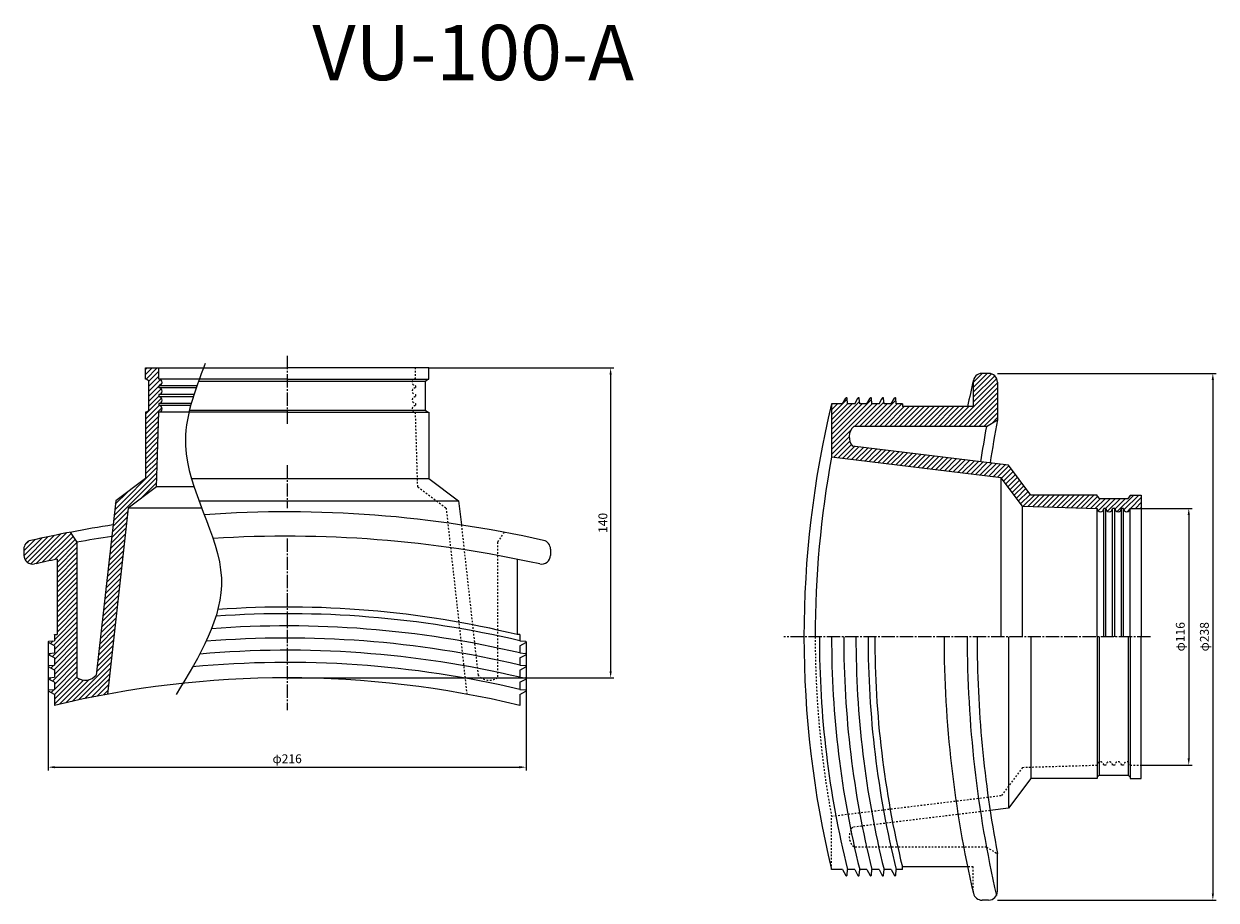
# Model space of a CAD drawing. Units: millimetres. Extents: x -940 to 5442, y 2056 to 3362.
# Drawn here: x -893 to -354, y 2909 to 3305 of the extents above; entities that cross this region are included whole.
import ezdxf

# ---------------------------------------------------------------- set-up
doc = ezdxf.new("R2010")
doc.units = ezdxf.units.MM
doc.header["$LTSCALE"] = 0.5
doc.linetypes.add('C1', pattern=[28.5, 12, -1.5, 1.5, -1.5, 12])
doc.linetypes.add('H1', pattern=[4.5, 1.5, -1.5, 1.5])
doc.layers.get('Defpoints').update_dxf_attribs({"color": 8})
for name, color, linetype in [('中心線', 2, 'C1'), ('外形線', 3, 'Continuous'), ('寸法線', 7, 'Continuous'), ('細線', 4, 'Continuous'), ('隠れ線', 1, 'H1')]:
    doc.layers.add(name, color=color, linetype=linetype)
doc.styles.get("Standard").update_dxf_attribs({"font": 'MS Gothic.ttf'})
doc.dimstyles.new('1倍図', dxfattribs={"dimtxt": 4, "dimasz": 3, "dimexe": 1.5, "dimexo": 0, "dimgap": 1.5, "dimtad": 1, "dimdec": 4, "dimdsep": 46, "dimtxsty": 'Standard', "dimcen": 0, "dimadec": 0, "dimazin": 0, "dimtm": 1e-09, "dimtfac": 1, "dimtdec": 4, "dimtmove": 2, "dimatfit": 3, "dimfxl": 1, "dimtolj": 1, "dimarcsym": 0})

# ---------------------------------------------------------------- blocks, each defined once
blk = doc.blocks.new('*D26')
at = {"layer": 'Defpoints', "color": 0}
for p in [(-387.97, 3086.24), (-387.97, 2970.24), (-366.53, 2970.24)]:
    blk.add_point(p, dxfattribs=at)
at = {"layer": '寸法線', "color": 0, "lineweight": -2}
for p, q in [((-387.97, 3086.24), (-365.03, 3086.24)), ((-366.53, 3083.24), (-366.53, 2973.24)), ((-387.97, 2970.24), (-365.03, 2970.24))]:
    blk.add_line(p, q, dxfattribs=at)
at = {"layer": '寸法線', "color": 0}
for points in [[(-367.03, 3083.24), (-366.03, 3083.24), (-366.53, 3086.24)], [(-367.03, 2973.24), (-366.03, 2973.24), (-366.53, 2970.24)]]:
    blk.add_solid(points, dxfattribs=at)
at = {"layer": '寸法線', "color": 0, "insert": (-370.36, 3028.24), "char_height": 4, "attachment_point": 5, "rotation": 90}
blk.add_mtext('\\A1;φ116', dxfattribs=at)
blk = doc.blocks.new('*D27')
at = {"layer": 'Defpoints', "color": 0}
for p in [(-452.97, 3147.24), (-452.97, 2909.24), (-355.65, 2909.24)]:
    blk.add_point(p, dxfattribs=at)
at = {"layer": '寸法線', "color": 0, "lineweight": -2}
for p, q in [((-452.97, 3147.24), (-354.15, 3147.24)), ((-355.65, 3144.24), (-355.65, 2912.24)), ((-452.97, 2909.24), (-354.15, 2909.24))]:
    blk.add_line(p, q, dxfattribs=at)
at = {"layer": '寸法線', "color": 0}
for points in [[(-356.15, 3144.24), (-355.15, 3144.24), (-355.65, 3147.24)], [(-356.15, 2912.24), (-355.15, 2912.24), (-355.65, 2909.24)]]:
    blk.add_solid(points, dxfattribs=at)
at = {"layer": '寸法線', "color": 0, "insert": (-359.48, 3028.24), "char_height": 4, "attachment_point": 5, "rotation": 90}
blk.add_mtext('\\A1;φ238', dxfattribs=at)
blk = doc.blocks.new('*D28')
at = {"layer": 'Defpoints', "color": 0}
for p in [(-709.99, 3149.67), (-773.99, 3009.67), (-627.81, 3009.67)]:
    blk.add_point(p, dxfattribs=at)
at = {"layer": '寸法線', "color": 0, "lineweight": -2}
for p, q in [((-709.99, 3149.67), (-626.31, 3149.67)), ((-627.81, 3146.67), (-627.81, 3012.67)), ((-773.99, 3009.67), (-626.31, 3009.67))]:
    blk.add_line(p, q, dxfattribs=at)
at = {"layer": '寸法線', "color": 0}
for points in [[(-628.31, 3146.67), (-627.31, 3146.67), (-627.81, 3149.67)], [(-628.31, 3012.67), (-627.31, 3012.67), (-627.81, 3009.67)]]:
    blk.add_solid(points, dxfattribs=at)
at = {"layer": '寸法線', "color": 0, "insert": (-631.31, 3079.67), "char_height": 4, "attachment_point": 5, "rotation": 90}
blk.add_mtext('\\A1;140', dxfattribs=at)
blk = doc.blocks.new('*D29')
at = {"layer": 'Defpoints', "color": 0}
for p in [(-881.99, 3025.9), (-665.99, 3025.9), (-665.99, 2969.3)]:
    blk.add_point(p, dxfattribs=at)
at = {"layer": '寸法線', "color": 0, "lineweight": -2}
for p, q in [((-881.99, 3025.9), (-881.99, 2967.8)), ((-665.99, 3025.9), (-665.99, 2967.8)), ((-878.99, 2969.3), (-668.99, 2969.3))]:
    blk.add_line(p, q, dxfattribs=at)
at = {"layer": '寸法線', "color": 0}
for points in [[(-878.99, 2969.8), (-878.99, 2968.8), (-881.99, 2969.3)], [(-668.99, 2969.8), (-668.99, 2968.8), (-665.99, 2969.3)]]:
    blk.add_solid(points, dxfattribs=at)
at = {"layer": '寸法線', "color": 0, "insert": (-773.99, 2973.12), "char_height": 4, "attachment_point": 5}
blk.add_mtext('\\A1;φ216', dxfattribs=at)

msp = doc.modelspace()

# ---------------------------------------------------------------- hatches: boundary and pattern name
at = {"layer": '細線'}
h = msp.add_hatch(dxfattribs=at)
h.set_pattern_fill('ANSI31', color=256, scale=0.5, style=0)
h.set_pattern_definition([(45, (-713.5256, 2590.905), (-1.122532, 1.122532), [])])
h.paths.add_polyline_path([(-868.98827, 3070.91657), (-871.98827, 3075.44033, 0.008698755), (-889.87119, 3071.71902, 0.35043077), (-892.98827, 3067.81768), (-892.98827, 3065.01681, 0.479956163), (-888.11871, 3061.11248, -0.004931738), (-877.98827, 3063.26405), (-877.98827, 3029.19862), (-879.18827, 3029.19862), (-879.18827, 3026.41849), (-881.71442, 3026.19748, 0.743201844), (-881.83152, 3025.63503), (-879.18827, 3024.19862), (-879.18827, 3020.91849), (-881.71442, 3020.69748, 0.743201844), (-881.83152, 3020.13503), (-879.18827, 3018.69862), (-879.18827, 3015.41849), (-881.71442, 3015.19748, 0.743201844), (-881.83152, 3014.63503), (-879.18827, 3013.19862), (-879.18827, 3009.91849), (-881.71442, 3009.69748, 0.743201844), (-881.83152, 3009.13503), (-879.18827, 3007.69862), (-879.18827, 3004.41849), (-881.71442, 3004.19748, 0.743201844), (-881.83152, 3003.63503), (-879.18827, 3002.19862), (-879.18827, 2997.19862, -0.013631601), (-855.18827, 3002.28143), (-845.81487, 3086.40382), (-832.98827, 3095.905), (-831.98827, 3129.6681, 1), (-831.98827, 3132.6681), (-831.98827, 3133.6681, 1), (-831.98827, 3136.6681), (-831.98827, 3137.6681, 1), (-831.98827, 3140.6681), (-831.98827, 3141.6681, 1), (-831.98827, 3144.6681), (-831.98827, 3149.6681), (-837.98827, 3149.6681), (-837.98827, 3144.6681), (-837.48827, 3144.6681), (-836.48827, 3143.6681), (-836.48827, 3130.6681), (-837.48827, 3129.6681), (-837.98827, 3129.6681), (-837.98827, 3099.6681), (-851.48827, 3089.6681), (-860.26261, 3010.92214, -0.382190496), (-868.98827, 3009.75142)])
h = msp.add_hatch(dxfattribs=at)
h.set_pattern_fill('ANSI31', color=256, scale=0.5, style=0)
h.set_pattern_definition([(45, (-696.542, 2787.1092), (-1.122532, 1.122532), [])])
h.paths.add_polyline_path([(-463.97019, 3132.23904), (-495.97019, 3132.23904), (-495.97019, 3133.43904), (-498.75033, 3133.43904), (-498.97133, 3135.96518, 0.743201844), (-499.53379, 3136.08228), (-500.97019, 3133.43904), (-504.25033, 3133.43904), (-504.47133, 3135.96518, 0.743201844), (-505.03379, 3136.08228), (-506.47019, 3133.43904), (-509.75033, 3133.43904), (-509.97133, 3135.96518, 0.743201844), (-510.53379, 3136.08228), (-511.97019, 3133.43904), (-515.25033, 3133.43904), (-515.47133, 3135.96518, 0.743201844), (-516.03379, 3136.08228), (-517.47019, 3133.43904), (-520.75033, 3133.43904), (-520.97133, 3135.96518, 0.743201844), (-521.53379, 3136.08228), (-522.97019, 3133.43904), (-527.97019, 3133.43904), (-527.97019, 3109.43904), (-451.25618, 3100.09494), (-441.73329, 3087.23904), (-407.97019, 3086.23904, 1), (-404.97019, 3086.23904), (-403.97019, 3086.23904, 1), (-400.97019, 3086.23904), (-399.97019, 3086.23904, 1), (-396.97019, 3086.23904), (-395.97019, 3086.23904, 1), (-392.97019, 3086.23904), (-387.97019, 3086.23904), (-387.97019, 3092.23904), (-392.97019, 3092.23904), (-392.97019, 3091.73904), (-393.97019, 3090.73904), (-406.97019, 3090.73904), (-407.97019, 3091.73904), (-407.97019, 3092.23904), (-437.97019, 3092.23904), (-447.97019, 3105.73904), (-518.4787, 3114.32728, -0.389379695), (-517.97019, 3123.23904), (-457.97019, 3123.23904), (-452.97019, 3126.23904), (-452.97019, 3143.23904, 0.414213562), (-456.97019, 3147.23904), (-459.97019, 3147.23904, 0.414213562), (-463.97019, 3143.23904)])

# ---------------------------------------------------------------- linework, layer by layer
at = {"layer": '中心線'}
for p, q in [((-773.98827, 3155.13068), (-773.98827, 3123.82994)), ((-773.98827, 3105.79535), (-773.98827, 3086.29282)), ((-773.98827, 3072.66202), (-773.98827, 2995.06698)), ((-383.82993, 3028.23904), (-549.52534, 3028.23904))]:
    msp.add_line(p, q, dxfattribs=at)
at = {"layer": '外形線'}
for p, q in [((-837.98827, 3149.6681), (-773.98827, 3149.6681)), ((-837.98827, 3144.6681), (-837.98827, 3149.6681)), ((-831.98827, 3144.6681), (-831.98827, 3149.6681)), ((-709.98827, 3149.6681), (-773.98827, 3149.6681)), ((-709.98827, 3144.6681), (-709.98827, 3149.6681)), ((-456.97019, 3147.23904), (-459.97019, 3147.23904)), ((-837.48827, 3144.6681), (-837.98827, 3144.6681)), ((-836.48827, 3143.6681), (-837.48827, 3144.6681)), ((-836.48827, 3130.6681), (-836.48827, 3143.6681)), ((-773.98827, 3144.6681), (-831.98827, 3144.6681)), ((-831.98827, 3141.6681), (-831.98827, 3140.6681)), ((-814.76112, 3141.6681), (-831.98827, 3141.6681)), ((-814.04808, 3143.6681), (-711.48827, 3143.6681)), ((-773.98827, 3144.6681), (-710.48827, 3144.6681)), ((-711.48827, 3143.6681), (-710.48827, 3144.6681)), ((-711.48827, 3130.6681), (-711.48827, 3143.6681)), ((-710.48827, 3144.6681), (-709.98827, 3144.6681)), ((-463.97019, 3143.23904), (-463.97019, 3132.23904)), ((-452.97019, 3143.23904), (-452.97019, 3126.23904)), ((-815.10872, 3140.6681), (-831.98827, 3140.6681)), ((-816.10844, 3137.6681), (-831.98827, 3137.6681)), ((-831.98827, 3137.6681), (-831.98827, 3136.6681)), ((-816.42525, 3136.6681), (-831.98827, 3136.6681)), ((-522.97019, 3133.43904), (-521.53379, 3136.08228)), ((-517.47019, 3133.43904), (-516.03379, 3136.08228)), ((-511.97019, 3133.43904), (-510.53379, 3136.08228)), ((-506.47019, 3133.43904), (-505.03379, 3136.08228)), ((-500.97019, 3133.43904), (-499.53379, 3136.08228)), ((-837.48827, 3129.6681), (-836.48827, 3130.6681)), ((-817.3178, 3133.6681), (-831.98827, 3133.6681)), ((-831.98827, 3133.6681), (-831.98827, 3132.6681)), ((-817.59396, 3132.6681), (-831.98827, 3132.6681)), ((-818.11055, 3130.6681), (-711.48827, 3130.6681)), ((-711.48827, 3130.6681), (-710.48827, 3129.6681)), ((-527.97019, 3133.43904), (-527.97019, 3109.43904)), ((-522.97019, 3133.43904), (-527.97019, 3133.43904)), ((-520.75033, 3133.43904), (-520.97133, 3135.96518)), ((-517.47019, 3133.43904), (-520.75033, 3133.43904)), ((-515.25033, 3133.43904), (-515.47133, 3135.96518)), ((-511.97019, 3133.43904), (-515.25033, 3133.43904)), ((-509.75033, 3133.43904), (-509.97133, 3135.96518)), ((-506.47019, 3133.43904), (-509.75033, 3133.43904)), ((-504.25033, 3133.43904), (-504.47133, 3135.96518)), ((-500.97019, 3133.43904), (-504.25033, 3133.43904)), ((-498.75033, 3133.43904), (-498.97133, 3135.96518)), ((-495.97019, 3133.43904), (-498.75033, 3133.43904)), ((-495.97019, 3133.43904), (-495.97019, 3132.23904)), ((-463.97019, 3132.23904), (-495.97019, 3132.23904)), ((-837.98827, 3129.6681), (-837.98827, 3099.6681)), ((-837.48827, 3129.6681), (-837.98827, 3129.6681)), ((-832.98827, 3095.905), (-831.98827, 3129.6681)), ((-773.98827, 3129.6681), (-831.98827, 3129.6681)), ((-773.98827, 3129.6681), (-710.48827, 3129.6681)), ((-710.48827, 3129.6681), (-709.98827, 3129.6681)), ((-709.98827, 3129.6681), (-709.98827, 3099.6681)), ((-457.97019, 3123.23904), (-452.97019, 3126.23904)), ((-457.97019, 3123.23904), (-517.97019, 3123.23904)), ((-451.25618, 3100.09494), (-527.97019, 3109.43904)), ((-447.97019, 3105.73904), (-518.4787, 3114.32728)), ((-437.97019, 3092.23904), (-447.97019, 3105.73904)), ((-837.98827, 3099.6681), (-851.48827, 3089.6681)), ((-817.23781, 3099.6681), (-709.98827, 3099.6681)), ((-709.98827, 3099.6681), (-696.48827, 3089.6681)), ((-441.73329, 3087.23904), (-451.25618, 3100.09494)), ((-451.25618, 3028.23904), (-451.25618, 3100.09494)), ((-832.98827, 3095.905), (-845.81487, 3086.40382)), ((-816.04864, 3095.905), (-832.98827, 3095.905)), ((-851.48827, 3089.6681), (-860.26261, 3010.92214)), ((-813.82515, 3089.6681), (-696.48827, 3089.6681)), ((-696.48827, 3089.6681), (-695.26982, 3078.73303)), ((-407.97019, 3092.23904), (-437.97019, 3092.23904)), ((-407.97019, 3091.73904), (-407.97019, 3092.23904)), ((-407.97019, 3091.73904), (-406.97019, 3090.73904)), ((-406.97019, 3090.73904), (-393.97019, 3090.73904)), ((-393.97019, 3090.73904), (-392.97019, 3091.73904)), ((-392.97019, 3092.23904), (-387.97019, 3092.23904)), ((-392.97019, 3091.73904), (-392.97019, 3092.23904)), ((-387.97019, 3092.23904), (-387.97019, 3028.23904)), ((-845.81487, 3086.40382), (-855.18827, 3002.28143)), ((-812.5869, 3086.40382), (-845.81487, 3086.40382)), ((-441.73329, 3087.23904), (-407.97019, 3086.23904)), ((-441.73329, 3028.23904), (-441.73329, 3087.23904)), ((-407.97019, 3028.23904), (-407.97019, 3086.23904)), ((-404.97019, 3028.23904), (-404.97019, 3086.23904)), ((-403.97019, 3086.23904), (-404.97019, 3086.23904)), ((-403.97019, 3028.23904), (-403.97019, 3086.23904)), ((-400.97019, 3028.23904), (-400.97019, 3086.23904)), ((-399.97019, 3086.23904), (-400.97019, 3086.23904)), ((-399.97019, 3028.23904), (-399.97019, 3086.23904)), ((-396.97019, 3028.23904), (-396.97019, 3086.23904)), ((-395.97019, 3086.23904), (-396.97019, 3086.23904)), ((-395.97019, 3028.23904), (-395.97019, 3086.23904)), ((-392.97019, 3028.23904), (-392.97019, 3086.23904)), ((-392.97019, 3086.23904), (-387.97019, 3086.23904)), ((-871.98827, 3075.44033), (-868.98827, 3070.91657)), ((-892.98827, 3067.81768), (-892.98827, 3065.01681)), ((-868.98827, 3070.91657), (-868.98827, 3009.75142)), ((-654.98827, 3067.81768), (-654.98827, 3065.01681)), ((-877.98827, 3063.26405), (-877.98827, 3029.19862)), ((-669.98827, 3063.03675), (-669.98827, 3029.19862)), ((-879.18827, 3029.19862), (-879.18827, 3026.41849)), ((-879.18827, 3029.19862), (-877.98827, 3029.19862)), ((-668.78827, 3029.19862), (-669.98827, 3029.19862)), ((-668.78827, 3029.19862), (-668.78827, 3026.41849)), ((-879.18827, 3024.19862), (-881.83152, 3025.63503)), ((-881.71442, 3026.19748), (-879.18827, 3026.41849)), ((-879.18827, 3024.19862), (-879.18827, 3020.91849)), ((-668.78827, 3026.41849), (-666.26213, 3026.19748)), ((-668.78827, 3024.19862), (-666.14503, 3025.63503)), ((-668.78827, 3024.19862), (-668.78827, 3020.91849)), ((-447.97019, 3028.23904), (-447.97019, 2950.73904)), ((-437.97019, 3028.23904), (-437.97019, 2964.23904)), ((-407.97019, 3028.23904), (-407.97019, 2964.73904)), ((-406.97019, 3028.23904), (-406.97019, 2965.73904)), ((-393.97019, 3028.23904), (-393.97019, 2965.73904)), ((-392.97019, 3028.23904), (-392.97019, 2964.73904)), ((-387.97019, 2964.23904), (-387.97019, 3028.23904)), ((-879.18827, 3018.69862), (-881.83152, 3020.13503)), ((-881.71442, 3020.69748), (-879.18827, 3020.91849)), ((-879.18827, 3018.69862), (-879.18827, 3015.41849)), ((-668.78827, 3020.91849), (-666.26213, 3020.69748)), ((-668.78827, 3018.69862), (-666.14503, 3020.13503)), ((-668.78827, 3018.69862), (-668.78827, 3015.41849)), ((-879.18827, 3013.19862), (-881.83152, 3014.63503)), ((-881.71442, 3015.19748), (-879.18827, 3015.41849)), ((-879.18827, 3013.19862), (-879.18827, 3009.91849)), ((-668.78827, 3015.41849), (-666.26213, 3015.19748)), ((-668.78827, 3013.19862), (-666.14503, 3014.63503)), ((-668.78827, 3013.19862), (-668.78827, 3009.91849)), ((-879.18827, 3007.69862), (-881.83152, 3009.13503)), ((-881.71442, 3009.69748), (-879.18827, 3009.91849)), ((-879.18827, 3007.69862), (-879.18827, 3004.41849)), ((-668.78827, 3009.91849), (-666.26213, 3009.69748)), ((-668.78827, 3007.69862), (-666.14503, 3009.13503)), ((-668.78827, 3007.69862), (-668.78827, 3004.41849)), ((-879.18827, 3002.19862), (-881.83152, 3003.63503)), ((-881.71442, 3004.19748), (-879.18827, 3004.41849)), ((-879.18827, 3002.19862), (-879.18827, 2997.19862)), ((-668.78827, 3004.41849), (-666.26213, 3004.19748)), ((-668.78827, 3002.19862), (-666.14503, 3003.63503)), ((-668.78827, 3002.19862), (-668.78827, 2997.19862)), ((-437.97019, 2964.23904), (-447.97019, 2950.73904)), ((-407.97019, 2964.23904), (-437.97019, 2964.23904)), ((-407.97019, 2964.73904), (-406.97019, 2965.73904)), ((-407.97019, 2964.73904), (-407.97019, 2964.23904)), ((-406.97019, 2965.73904), (-393.97019, 2965.73904)), ((-393.97019, 2965.73904), (-392.97019, 2964.73904)), ((-392.97019, 2964.73904), (-392.97019, 2964.23904)), ((-392.97019, 2964.23904), (-387.97019, 2964.23904)), ((-447.97019, 2950.73904), (-456.29388, 2949.72518)), ((-452.97019, 2913.23904), (-452.97019, 2930.23904)), ((-522.97019, 2923.03904), (-527.97019, 2923.03904)), ((-522.97019, 2923.03904), (-521.53379, 2920.39579)), ((-520.97133, 2920.51289), (-520.75033, 2923.03904)), ((-517.47019, 2923.03904), (-520.75033, 2923.03904)), ((-517.47019, 2923.03904), (-516.03379, 2920.39579)), ((-515.47133, 2920.51289), (-515.25033, 2923.03904)), ((-511.97019, 2923.03904), (-515.25033, 2923.03904)), ((-511.97019, 2923.03904), (-510.53379, 2920.39579)), ((-509.97133, 2920.51289), (-509.75033, 2923.03904)), ((-506.47019, 2923.03904), (-509.75033, 2923.03904)), ((-506.47019, 2923.03904), (-505.03379, 2920.39579)), ((-504.47133, 2920.51289), (-504.25033, 2923.03904)), ((-500.97019, 2923.03904), (-504.25033, 2923.03904)), ((-500.97019, 2923.03904), (-499.53379, 2920.39579)), ((-498.97133, 2920.51289), (-498.75033, 2923.03904)), ((-495.97019, 2923.03904), (-498.75033, 2923.03904)), ((-495.97019, 2923.03904), (-495.97019, 2924.23904)), ((-466.47798, 2924.23904), (-495.97019, 2924.23904)), ((-456.97019, 2909.23904), (-459.97019, 2909.23904))]:
    msp.add_line(p, q, dxfattribs=at)
for centre, radius, start, end in [((-459.97019, 3143.23904), 4, 90, 180), ((-456.97019, 3143.23904), 4, 0, 90), ((-831.98827, 3143.1681), 1.5, 270, 90), ((36.06481, 3028.23904), 513.19124, 166.947231, 168.3078286), ((-831.98827, 3139.1681), 1.5, 270, 90), ((-831.98827, 3135.1681), 1.5, 270, 90), ((-521.27019, 3135.93904), 0.3, 5, 151.479198), ((-515.77019, 3135.93904), 0.3, 5, 151.479198), ((-510.27019, 3135.93904), 0.3, 5, 151.479198), ((-504.77019, 3135.93904), 0.3, 5, 151.479198), ((-499.27019, 3135.93904), 0.3, 5, 151.479198), ((-831.98827, 3131.1681), 1.5, 270, 90), ((-90.43967, 3028.23904), 450, 166.4804121, 193.5195879), ((62.80204, 3028.23904), 525, 169.2416818, 171.3991385), ((-513.37019, 3118.50617), 6.6, 134.1843852, 219.2840987), ((62.80204, 3028.23904), 529.36634, 169.6617013, 171.412803), ((-85.35686, 3028.23904), 450, 169.6043515, 180), ((-773.98827, 2559.6681), 525, 77.2481242, 94.087025), ((-406.47019, 3086.23904), 1.5, 180, 0), ((-402.47019, 3086.23904), 1.5, 180, 0), ((-398.47019, 3086.23904), 1.5, 180, 0), ((-394.47019, 3086.23904), 1.5, 180, 0), ((-773.98827, 2559.6681), 525, 98.6234438, 102.7518758), ((-888.98827, 3067.81768), 4, 102.7518758, 180), ((-773.98827, 2559.6681), 520, 98.7709224, 100.5266186), ((-773.98827, 2548.6681), 525, 77.4441422, 93.6570146), ((-658.98827, 3067.81768), 4, 0, 77.2481242), ((-888.98827, 3065.01681), 4, 180, 282.5558578), ((-773.98827, 2548.6681), 525, 101.4255958, 102.5558578), ((-658.98827, 3065.01681), 4, 257.4441422, 0), ((-773.98827, 2601.73428), 439.93382, 76.3258852, 94.0857014), ((-774.03725, 2579.3899), 459.25146, 76.7514921, 94.0143786), ((-774.00585, 2574.15592), 458.98532, 76.7476971, 94.2699092), ((-881.68827, 3025.89862), 0.3, 95, 241.479198), ((-773.96935, 2568.96999), 458.67126, 76.7431407, 94.5865394), ((-666.28827, 3025.89862), 0.3, 298.520802, 85), ((-98.28979, 3027.36201), 435.15076, 179.8845223, 193.8711853), ((-92.78979, 3027.36201), 435.15076, 179.8845223, 193.8711853), ((-87.28979, 3027.36201), 435.15076, 179.8845223, 193.8711853), ((-81.78979, 3027.36201), 435.15076, 179.8845223, 193.8711853), ((-76.28979, 3027.36201), 435.15076, 179.8845223, 193.8711853), ((-68.50585, 3028.23904), 439.93382, 180, 193.6741148), ((36.06481, 3028.23904), 513.19124, 180, 193.052769), ((56.72025, 3028.23904), 523.39789, 180, 192.9065966), ((62.80204, 3028.23904), 525, 180, 190.7583182), ((-881.68827, 3020.39862), 0.3, 95, 241.479198), ((-773.93001, 2563.81514), 458.32629, 76.7380332, 94.9548879), ((-666.28827, 3020.39862), 0.3, 298.520802, 85), ((-881.68827, 3014.89862), 0.3, 95, 241.479198), ((-773.88984, 2558.67555), 457.96627, 76.7325812, 95.3646783), ((-666.28827, 3014.89862), 0.3, 298.520802, 85), ((-881.68827, 3009.39862), 0.3, 95, 241.479198), ((-773.98827, 2559.6681), 450, 76.4804121, 103.5195879), ((-865.27938, 3015.21073), 6.6, 235.8089584, 319.4744826), ((-666.28827, 3009.39862), 0.3, 298.520802, 85), ((-881.68827, 3003.89862), 0.3, 95, 241.479198), ((-666.28827, 3003.89862), 0.3, 298.520802, 85), ((-521.27019, 2920.53904), 0.3, 208.520802, 355), ((-515.77019, 2920.53904), 0.3, 208.520802, 355), ((-510.27019, 2920.53904), 0.3, 208.520802, 355), ((-504.77019, 2920.53904), 0.3, 208.520802, 355), ((-499.27019, 2920.53904), 0.3, 208.520802, 355), ((-459.97019, 2913.23904), 4, 193.052769, 270), ((-456.97019, 2913.23904), 4, 270, 0)]:
    msp.add_arc(centre, radius, start, end, dxfattribs=at)
at = {"layer": '細線'}
msp.add_open_spline([(-811.06408, 3151.62753), (-815.75538, 3139.32815), (-828.12029, 3106.91052), (-791.29855, 3056.05989), (-813.56047, 3019.53671), (-824.15967, 3002.14753)], degree=3, knots=[0, 0, 0, 0, 37.970850202, 100.08027673, 156.525942876, 156.525942876, 156.525942876, 156.525942876], dxfattribs=at)
at = {"layer": '隠れ線'}
for p, q in [((-715.98827, 3144.6681), (-715.98827, 3149.6681)), ((-715.98827, 3141.6681), (-715.98827, 3140.6681)), ((-715.98827, 3137.6681), (-715.98827, 3136.6681)), ((-715.98827, 3133.6681), (-715.98827, 3132.6681)), ((-714.98827, 3095.905), (-715.98827, 3129.6681)), ((-714.98827, 3095.905), (-702.16168, 3086.40382)), ((-702.16168, 3086.40382), (-692.78827, 3002.28143)), ((-695.26982, 3078.73303), (-687.71394, 3010.92214)), ((-675.98827, 3075.44033), (-678.98827, 3070.91657)), ((-678.98827, 3070.91657), (-678.98827, 3009.75142)), ((-441.73329, 2969.23904), (-451.25618, 2956.38314)), ((-441.73329, 2969.23904), (-407.97019, 2970.23904)), ((-403.97019, 2970.23904), (-404.97019, 2970.23904)), ((-399.97019, 2970.23904), (-400.97019, 2970.23904)), ((-395.97019, 2970.23904), (-396.97019, 2970.23904)), ((-392.97019, 2970.23904), (-387.97019, 2970.23904)), ((-451.25618, 2956.38314), (-527.97019, 2947.03904)), ((-456.29388, 2949.72518), (-518.4787, 2942.1508)), ((-527.97019, 2923.03904), (-527.97019, 2947.03904)), ((-457.97019, 2933.23904), (-517.97019, 2933.23904)), ((-457.97019, 2933.23904), (-452.97019, 2930.23904)), ((-463.97019, 2924.23904), (-466.47798, 2924.23904)), ((-463.97019, 2913.23904), (-463.97019, 2924.23904))]:
    msp.add_line(p, q, dxfattribs=at)
for centre, radius, start, end in [((-715.98827, 3143.1681), 1.5, 90, 270), ((-715.98827, 3139.1681), 1.5, 90, 270), ((-715.98827, 3135.1681), 1.5, 90, 270), ((-715.98827, 3131.1681), 1.5, 90, 270), ((-85.35686, 3028.23904), 450, 180, 190.3956485), ((-682.69717, 3015.21073), 6.6, 220.5255174, 304.1910416), ((-406.47019, 2970.23904), 1.5, 0, 180), ((-402.47019, 2970.23904), 1.5, 0, 180), ((-398.47019, 2970.23904), 1.5, 0, 180), ((-394.47019, 2970.23904), 1.5, 0, 180), ((-513.37019, 2937.9719), 6.6, 140.7159013, 225.8156148), ((-459.97019, 2913.23904), 4, 180, 193.052769)]:
    msp.add_arc(centre, radius, start, end, dxfattribs=at)

# ---------------------------------------------------------------- texts
at = {"layer": '外形線', "insert": (-762.65559, 3304.69248), "char_height": 25, "width": 241.541, "attachment_point": 1}
msp.add_mtext('{\\fＭＳ Ｐゴシック|b0|i0|c128|p50;VU-100-A}', dxfattribs=at)

# ---------------------------------------------------------------- dimensions: what is measured, and where the dimension line sits
at = {"layer": '寸法線'}
dim = msp.add_linear_dim(base=(-627.80751, 3009.6681), p1=(-709.98827, 3149.6681), p2=(-773.98827, 3009.6681), angle=90, dimstyle='1倍図', dxfattribs=at)
dim.commit()
dim.dimension.update_dxf_attribs({"geometry": '*D28', "text_midpoint": (-631.30751, 3079.6681)})
for base, p1, p2, picture, middle in [((-355.65418, 2909.23904), (-452.97019, 3147.23904), (-452.97019, 2909.23904), '*D27', (-359.47906, 3028.23904)), ((-366.5344, 2970.23904), (-387.97019, 3086.23904), (-387.97019, 2970.23904), '*D26', (-370.35927, 3028.23904))]:
    dim = msp.add_linear_dim(base=base, p1=p1, p2=p2, angle=90, dimstyle='1倍図', override={"dimpost": 'φ<>'}, dxfattribs=at)
    dim.commit()
    dim.dimension.update_dxf_attribs({"geometry": picture, "text_midpoint": middle})
dim = msp.add_linear_dim(base=(-665.98827, 2969.29528), p1=(-881.98827, 3025.89862), p2=(-665.98827, 3025.89862), dimstyle='1倍図', override={"dimpost": 'φ<>'}, dxfattribs=at)
dim.commit()
dim.dimension.update_dxf_attribs({"geometry": '*D29', "text_midpoint": (-773.98827, 2973.12016)})

doc.saveas('drawing.dxf')
